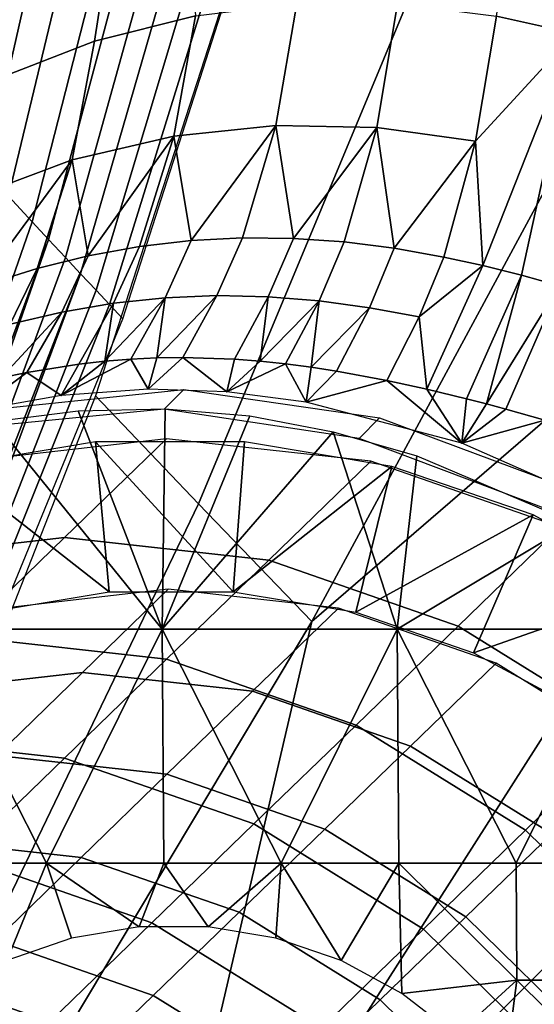
# Model space of a CAD drawing. Units: metres. Extents: x -8.1 to 36.4, y -0.6 to 44.3.
# Drawn here: x -3.1 to -2.6, y 5 to 6 of the extents above; entities that cross this region are included whole.
import ezdxf

# ---------------------------------------------------------------- set-up
doc = ezdxf.new("R2010")
doc.units = ezdxf.units.M
doc.header["$MEASUREMENT"] = 0
doc.layers.add('72_NURUS_INSERT', color=7, linetype='Continuous')

# ---------------------------------------------------------------- blocks, each defined once
blk = doc.blocks.new('72NURUS_BOB_D3_BOB_LEG')
for points in [[(-0.1723607, -0.1593654, 0.544958), (-0.1715212, -0.1592587, 0.5448769), (-0.1706879, -0.1614274, 0.5449857)], [(-0.1715212, -0.1592587, 0.5448769), (-0.1706571, -0.1592393, 0.544801), (-0.1706879, -0.1614274, 0.5449857)], [(-0.1706571, -0.1592393, 0.544801), (-0.1698167, -0.1593102, 0.5447347), (-0.1706879, -0.1614274, 0.5449857)], [(-0.1706879, -0.1614274, 0.5449857), (-0.1730221, -0.1614274, 0.5451864), (-0.1723607, -0.1593654, 0.544958)], [(-0.1698167, -0.1593102, 0.5447347), (-0.1689878, -0.159467, 0.5446765), (-0.1706879, -0.1614274, 0.5449857)], [(-0.1683537, -0.1614274, 0.544785), (-0.1706879, -0.1614274, 0.5449857), (-0.1689878, -0.159467, 0.5446765)], [(-0.1689878, -0.159467, 0.5446765), (-0.168158, -0.159705, 0.5446249), (-0.1683537, -0.1614274, 0.544785)], [(-0.1716589, -0.1605175, 0.5330088), (-0.1706444, -0.1595357, 0.5448106), (-0.1726022, -0.1597604, 0.5449976), (-0.1736167, -0.1607422, 0.5331957)], [(-0.1713494, -0.1595663, 0.5448737), (-0.1728084, -0.1598101, 0.5450195), (-0.1712154, -0.161056, 0.5449861)], [(-0.1696292, -0.1607418, 0.532853), (-0.1686146, -0.15976, 0.5446548), (-0.1706444, -0.1595357, 0.5448106), (-0.1716589, -0.1605175, 0.5330088)], [(-0.1698684, -0.1595663, 0.5447464), (-0.1713494, -0.1595663, 0.5448737), (-0.1699813, -0.161056, 0.5448801)], [(-0.1712154, -0.161056, 0.5449861), (-0.1699813, -0.161056, 0.5448801), (-0.1713494, -0.1595663, 0.5448737)], [(-0.1684059, -0.1598101, 0.544641), (-0.1698684, -0.1595663, 0.5447464), (-0.1699813, -0.161056, 0.5448801)], [(-0.1677461, -0.1613964, 0.5327455), (-0.1667315, -0.1604146, 0.5445474), (-0.1686146, -0.15976, 0.5446548), (-0.1696292, -0.1607418, 0.532853)], [(-0.168158, -0.159705, 0.5446249), (-0.1665897, -0.1603718, 0.5445456), (-0.1683537, -0.1614274, 0.544785)], [(-0.1724313, -0.1612592, 0.5451076), (-0.1712154, -0.161056, 0.5449861), (-0.1728084, -0.1598101, 0.5450195)], [(-0.1699813, -0.161056, 0.5448801), (-0.1687625, -0.1612592, 0.5447922), (-0.1684059, -0.1598101, 0.544641)], [(-0.1670018, -0.1602911, 0.5445603), (-0.1684059, -0.1598101, 0.544641), (-0.1687625, -0.1612592, 0.5447922)], [(-0.1687625, -0.1612592, 0.5447922), (-0.1675924, -0.1616601, 0.544725), (-0.1670018, -0.1602911, 0.5445603)], [(-0.1660195, -0.1614274, 0.5445844), (-0.1683537, -0.1614274, 0.544785), (-0.1665897, -0.1603718, 0.5445456)], [(-0.1656943, -0.1609961, 0.5445065), (-0.1670018, -0.1602911, 0.5445603), (-0.1675924, -0.1616601, 0.544725)], [(-0.1660622, -0.1624402, 0.5326876), (-0.1650477, -0.1614583, 0.5444894), (-0.1667315, -0.1604146, 0.5445474), (-0.1677461, -0.1613964, 0.5327455)], [(-0.1726735, -0.1614993, 0.521207), (-0.1716589, -0.1605175, 0.5330088), (-0.1736167, -0.1607422, 0.5331957), (-0.1746312, -0.161724, 0.5213939)], [(-0.1706437, -0.1617236, 0.5210511), (-0.1696292, -0.1607418, 0.532853), (-0.1716589, -0.1605175, 0.5330088), (-0.1726735, -0.1614993, 0.521207)], [(-0.1687606, -0.1623782, 0.5209437), (-0.1677461, -0.1613964, 0.5327455), (-0.1696292, -0.1607418, 0.532853), (-0.1706437, -0.1617236, 0.5210511)], [(-0.1714801, -0.1618553, 0.53502), (-0.1706279, -0.1610306, 0.5449335), (-0.1722594, -0.1612178, 0.5450893), (-0.1731116, -0.1620425, 0.5351758)], [(-0.1697886, -0.1620422, 0.5348901), (-0.1689364, -0.1612175, 0.5448036), (-0.1706279, -0.1610306, 0.5449335), (-0.1714801, -0.1618553, 0.53502)], [(-0.1675924, -0.1616601, 0.544725), (-0.1665028, -0.1622476, 0.5446802), (-0.1656943, -0.1609961, 0.5445065)], [(-0.1682194, -0.1625877, 0.5348006), (-0.1673672, -0.161763, 0.5447142), (-0.1689364, -0.1612175, 0.5448036), (-0.1697886, -0.1620422, 0.5348901)], [(-0.1718385, -0.1637494, 0.5452778), (-0.1730056, -0.1637494, 0.5453781), (-0.1730221, -0.1614274, 0.5451864)], [(-0.1730221, -0.1614274, 0.5451864), (-0.1706879, -0.1614274, 0.5449857), (-0.1718385, -0.1637494, 0.5452778)], [(-0.1706879, -0.1614274, 0.5449857), (-0.1706714, -0.1637494, 0.5451775), (-0.1718385, -0.1637494, 0.5452778)], [(-0.1695043, -0.1637494, 0.5450771), (-0.1706714, -0.1637494, 0.5451775), (-0.1706879, -0.1614274, 0.5449857)], [(-0.1706879, -0.1614274, 0.5449857), (-0.1683537, -0.1614274, 0.544785), (-0.1695043, -0.1637494, 0.5450771)], [(-0.1683537, -0.1614274, 0.544785), (-0.1683372, -0.1637494, 0.5449768), (-0.1695043, -0.1637494, 0.5450771)], [(-0.1670768, -0.163422, 0.5208858), (-0.1660622, -0.1624402, 0.5326876), (-0.1677461, -0.1613964, 0.5327455), (-0.1687606, -0.1623782, 0.5209437)], [(-0.1671701, -0.1637494, 0.5448765), (-0.1683372, -0.1637494, 0.5449768), (-0.1683537, -0.1614274, 0.544785)], [(-0.1683537, -0.1614274, 0.544785), (-0.1660195, -0.1614274, 0.5445844), (-0.1671701, -0.1637494, 0.5448765)], [(-0.1660195, -0.1614274, 0.5445844), (-0.166003, -0.1637494, 0.5447761), (-0.1671701, -0.1637494, 0.5448765)], [(-0.1716583, -0.1627054, 0.5092493), (-0.1706437, -0.1617236, 0.5210511), (-0.1726735, -0.1614993, 0.521207), (-0.173688, -0.1624811, 0.5094051)], [(-0.1697752, -0.16336, 0.5091419), (-0.1687606, -0.1623782, 0.5209437), (-0.1706437, -0.1617236, 0.5210511), (-0.1716583, -0.1627054, 0.5092493)], [(-0.1668162, -0.1634575, 0.5347524), (-0.165964, -0.1626328, 0.5446659), (-0.1673672, -0.161763, 0.5447142), (-0.1682194, -0.1625877, 0.5348006)], [(-0.1723323, -0.16268, 0.5251064), (-0.1714801, -0.1618553, 0.53502), (-0.1731116, -0.1620425, 0.5351758), (-0.1739638, -0.1628672, 0.5252623)], [(-0.1706409, -0.1628669, 0.5249766), (-0.1697886, -0.1620422, 0.5348901), (-0.1714801, -0.1618553, 0.53502), (-0.1723323, -0.16268, 0.5251064)], [(-0.1690716, -0.1634124, 0.5248871), (-0.1682194, -0.1625877, 0.5348006), (-0.1697886, -0.1620422, 0.5348901), (-0.1706409, -0.1628669, 0.5249766)], [(-0.1680913, -0.1644037, 0.509084), (-0.1670768, -0.163422, 0.5208858), (-0.1687606, -0.1623782, 0.5209437), (-0.1697752, -0.16336, 0.5091419)], [(-0.1726728, -0.1636872, 0.4974475), (-0.1716583, -0.1627054, 0.5092493), (-0.173688, -0.1624811, 0.5094051), (-0.1747026, -0.1634629, 0.4976033)], [(-0.1656372, -0.1648347, 0.5208796), (-0.1646227, -0.1638529, 0.5326814), (-0.1660622, -0.1624402, 0.5326876), (-0.1670768, -0.163422, 0.5208858)], [(-0.1676684, -0.1642822, 0.5248388), (-0.1668162, -0.1634575, 0.5347524), (-0.1682194, -0.1625877, 0.5348006), (-0.1690716, -0.1634124, 0.5248871)], [(-0.1714931, -0.1636916, 0.5150631), (-0.1706409, -0.1628669, 0.5249766), (-0.1723323, -0.16268, 0.5251064), (-0.1731845, -0.1635047, 0.5151929)], [(-0.1707897, -0.1643418, 0.4973401), (-0.1697752, -0.16336, 0.5091419), (-0.1716583, -0.1627054, 0.5092493), (-0.1726728, -0.1636872, 0.4974475)], [(-0.1699238, -0.1642372, 0.5149736), (-0.1690716, -0.1634124, 0.5248871), (-0.1706409, -0.1628669, 0.5249766), (-0.1714931, -0.1636916, 0.5150631)], [(-0.1691059, -0.1653856, 0.4972822), (-0.1680913, -0.1644037, 0.509084), (-0.1697752, -0.16336, 0.5091419), (-0.1707897, -0.1643418, 0.4973401)], [(-0.1685207, -0.1651069, 0.5149253), (-0.1676684, -0.1642822, 0.5248388), (-0.1690716, -0.1634124, 0.5248871), (-0.1699238, -0.1642372, 0.5149736)], [(-0.1723453, -0.1645163, 0.5051495), (-0.1714931, -0.1636916, 0.5150631), (-0.1731845, -0.1635047, 0.5151929), (-0.1740368, -0.1643294, 0.5052794)], [(-0.1666518, -0.1658165, 0.5090778), (-0.1656372, -0.1648347, 0.5208796), (-0.1670768, -0.163422, 0.5208858), (-0.1680913, -0.1644037, 0.509084)], [(-0.1664688, -0.1654595, 0.5248336), (-0.1656166, -0.1646348, 0.5347472), (-0.1668162, -0.1634575, 0.5347524), (-0.1676684, -0.1642822, 0.5248388)], [(-0.1718043, -0.1653236, 0.4855383), (-0.1707897, -0.1643418, 0.4973401), (-0.1726728, -0.1636872, 0.4974475), (-0.1736874, -0.164669, 0.4856457)], [(-0.1707761, -0.1650619, 0.5050601), (-0.1699238, -0.1642372, 0.5149736), (-0.1714931, -0.1636916, 0.5150631), (-0.1723453, -0.1645163, 0.5051495)], [(-0.1730056, -0.1637494, 0.5453781), (-0.1718385, -0.1637494, 0.5452778), (-0.1722321, -0.1647163, 0.5453921)], [(-0.1715877, -0.1644945, 0.5453182), (-0.1722321, -0.1647163, 0.5453921), (-0.1718385, -0.1637494, 0.5452778)], [(-0.170915, -0.164382, 0.545251), (-0.1715877, -0.1644945, 0.5453182), (-0.1718385, -0.1637494, 0.5452778)], [(-0.1718385, -0.1637494, 0.5452778), (-0.1706714, -0.1637494, 0.5451775), (-0.170915, -0.164382, 0.545251)], [(-0.1702321, -0.164382, 0.5451923), (-0.170915, -0.164382, 0.545251), (-0.1706714, -0.1637494, 0.5451775)], [(-0.1706714, -0.1637494, 0.5451775), (-0.1695043, -0.1637494, 0.5450771), (-0.1702321, -0.164382, 0.5451923)], [(-0.1695577, -0.1644945, 0.5451437), (-0.1702321, -0.164382, 0.5451923), (-0.1695043, -0.1637494, 0.5450771)], [(-0.1689102, -0.1647163, 0.5451065), (-0.1695577, -0.1644945, 0.5451437), (-0.1695043, -0.1637494, 0.5450771)], [(-0.1695043, -0.1637494, 0.5450771), (-0.1683372, -0.1637494, 0.5449768), (-0.1689102, -0.1647163, 0.5451065)], [(-0.1683074, -0.1650414, 0.5450817), (-0.1689102, -0.1647163, 0.5451065), (-0.1683372, -0.1637494, 0.5449768)], [(-0.1671701, -0.1637494, 0.5448765), (-0.1671618, -0.1649103, 0.5449723), (-0.1683372, -0.1637494, 0.5449768)], [(-0.1671618, -0.1649103, 0.5449723), (-0.1683074, -0.1650414, 0.5450817), (-0.1683372, -0.1637494, 0.5449768)], [(-0.166003, -0.1637494, 0.5447761), (-0.1659947, -0.1649103, 0.544872), (-0.1671618, -0.1649103, 0.5449723), (-0.1671701, -0.1637494, 0.5448765)], [(-0.1693729, -0.1659316, 0.5050118), (-0.1685207, -0.1651069, 0.5149253), (-0.1699238, -0.1642372, 0.5149736), (-0.1707761, -0.1650619, 0.5050601)], [(-0.167321, -0.1662842, 0.5149201), (-0.1664688, -0.1654595, 0.5248336), (-0.1676684, -0.1642822, 0.5248388), (-0.1685207, -0.1651069, 0.5149253)], [(-0.1701204, -0.1663674, 0.4854803), (-0.1691059, -0.1653856, 0.4972822), (-0.1707897, -0.1643418, 0.4973401), (-0.1718043, -0.1653236, 0.4855383)], [(-0.1676663, -0.1667983, 0.4972759), (-0.1666518, -0.1658165, 0.5090778), (-0.1680913, -0.1644037, 0.509084), (-0.1691059, -0.1653856, 0.4972822)], [(-0.1716283, -0.1658866, 0.4951465), (-0.1707761, -0.1650619, 0.5050601), (-0.1723453, -0.1645163, 0.5051495), (-0.1731975, -0.165341, 0.495236)], [(-0.1728188, -0.1663055, 0.4737364), (-0.1718043, -0.1653236, 0.4855383), (-0.1736874, -0.164669, 0.4856457), (-0.1747019, -0.1656508, 0.4738439)], [(-0.1677655, -0.1654609, 0.5450701), (-0.1683074, -0.1650414, 0.5450817), (-0.1671618, -0.1649103, 0.5449723)], [(-0.1672994, -0.1659635, 0.5450718), (-0.1677655, -0.1654609, 0.5450701), (-0.1671618, -0.1649103, 0.5449723)], [(-0.1659865, -0.1660713, 0.5449679), (-0.1672994, -0.1659635, 0.5450718), (-0.1671618, -0.1649103, 0.5449723)], [(-0.1671618, -0.1649103, 0.5449723), (-0.1659947, -0.1649103, 0.544872), (-0.1659865, -0.1660713, 0.5449679)], [(-0.1702251, -0.1667563, 0.4950983), (-0.1693729, -0.1659316, 0.5050118), (-0.1707761, -0.1650619, 0.5050601), (-0.1716283, -0.1658866, 0.4951465)], [(-0.1681732, -0.1671089, 0.5050066), (-0.167321, -0.1662842, 0.5149201), (-0.1685207, -0.1651069, 0.5149253), (-0.1693729, -0.1659316, 0.5050118)]]:
    blk.add_3dface(points)
blk = doc.blocks.new('72NURUS_BOB_D3_BOB_SEAT')
for points in [[(-0.1721759, -0.1458156, 0.6148382), (-0.1737036, -0.1554036, 0.6027288), (-0.1733747, -0.1558069, 0.6029052), (-0.1717141, -0.1463178, 0.6150636)], [(-0.1717141, -0.1463178, 0.6150636), (-0.1733747, -0.1558069, 0.6029052), (-0.173011, -0.1562341, 0.6030711), (-0.1711957, -0.146868, 0.6152754)], [(-0.1711957, -0.146868, 0.6152754), (-0.173011, -0.1562341, 0.6030711), (-0.1727339, -0.1565499, 0.6031811), (-0.1707957, -0.147286, 0.6154156)], [(-0.1707957, -0.147286, 0.6154156), (-0.1727339, -0.1565499, 0.6031811), (-0.1724386, -0.1568799, 0.6032854), (-0.1703651, -0.1477318, 0.6155484)], [(-0.1703651, -0.1477318, 0.6155484), (-0.1724386, -0.1568799, 0.6032854), (-0.1722139, -0.1571271, 0.603357), (-0.1700348, -0.1480715, 0.6156393)], [(-0.1700348, -0.1480715, 0.6156393), (-0.1722139, -0.1571271, 0.603357), (-0.1719793, -0.1573826, 0.6034255), (-0.1696875, -0.1484271, 0.6157262)], [(-0.1696875, -0.1484271, 0.6157262), (-0.1719793, -0.1573826, 0.6034255), (-0.1718169, -0.157558, 0.6034694), (-0.1694457, -0.1486739, 0.6157818)], [(-0.1694457, -0.1486739, 0.6157818), (-0.1718169, -0.157558, 0.6034694), (-0.17165, -0.1577373, 0.603512), (-0.1691961, -0.1489283, 0.6158355)], [(-0.1691961, -0.1489283, 0.6158355), (-0.17165, -0.1577373, 0.603512), (-0.1714992, -0.1578985, 0.6035481), (-0.1689698, -0.1491586, 0.6158811)], [(-0.1689698, -0.1491586, 0.6158811), (-0.1714992, -0.1578985, 0.6035481), (-0.1713448, -0.1580629, 0.6035832), (-0.1687371, -0.1493951, 0.6159252)], [(-0.1687371, -0.1493951, 0.6159252), (-0.1713448, -0.1580629, 0.6035832), (-0.1712125, -0.1582033, 0.6036116), (-0.168537, -0.1495983, 0.6159609)], [(-0.168537, -0.1495983, 0.6159609), (-0.1712125, -0.1582033, 0.6036116), (-0.1710776, -0.158346, 0.6036393), (-0.1683323, -0.1498059, 0.6159956)], [(-0.1703277, -0.1601836, 0.6024031), (-0.1666425, -0.1513439, 0.6163672), (-0.1682933, -0.1496727, 0.6161461), (-0.1713496, -0.1591091, 0.6022286)], [(-0.1665892, -0.155513, 0.5709162), (-0.1673639, -0.1553413, 0.5709165), (-0.166649, -0.1509614, 0.5821166)], [(-0.1728527, -0.1523007, 0.5833345), (-0.170692, -0.1512798, 0.5826471), (-0.1724882, -0.1560269, 0.5715821)], [(-0.170692, -0.1512798, 0.5826471), (-0.1713594, -0.1555891, 0.5713491), (-0.1724882, -0.1560269, 0.5715821)], [(-0.1703571, -0.1553393, 0.5711824), (-0.1713594, -0.1555891, 0.5713491), (-0.170692, -0.1512798, 0.5826471)], [(-0.1692017, -0.1613487, 0.602532), (-0.1647972, -0.1532066, 0.6165266), (-0.1666425, -0.1513439, 0.6163672), (-0.1703277, -0.1601836, 0.6024031)], [(-0.1624692, -0.1555503, 0.6166352), (-0.1647972, -0.1532066, 0.6165266), (-0.1692017, -0.1613487, 0.602532)], [(-0.1693486, -0.1552159, 0.5710519), (-0.1695579, -0.1564262, 0.5663908), (-0.1705718, -0.1565331, 0.5665099), (-0.1703571, -0.1553393, 0.5711824)], [(-0.1683486, -0.1552204, 0.5709617), (-0.1685551, -0.1564481, 0.5663085), (-0.1695579, -0.1564262, 0.5663908), (-0.1693486, -0.1552159, 0.5710519)], [(-0.1673639, -0.1553413, 0.5709165), (-0.1675726, -0.1565823, 0.5662796), (-0.1685551, -0.1564481, 0.5663085), (-0.1683486, -0.1552204, 0.5709617)], [(-0.1703571, -0.1553393, 0.5711824), (-0.1705718, -0.1565331, 0.5665099), (-0.1715815, -0.1567688, 0.5666583), (-0.1713594, -0.1555891, 0.5713491)], [(-0.1675726, -0.1565823, 0.5662796), (-0.1673639, -0.1553413, 0.5709165), (-0.1665892, -0.155513, 0.5709162)], [(-0.1713594, -0.1555891, 0.5713491), (-0.1715815, -0.1567688, 0.5666583), (-0.1727214, -0.1571934, 0.5668621), (-0.1724882, -0.1560269, 0.5715821)], [(-0.1709433, -0.1688171, 0.5875875), (-0.1600461, -0.1579829, 0.6166603), (-0.1624692, -0.1555503, 0.6166352)], [(-0.1624692, -0.1555503, 0.6166352), (-0.1692017, -0.1613487, 0.602532), (-0.1709433, -0.1688171, 0.5875875)], [(-0.1675014, -0.1578168, 0.5599221), (-0.1675726, -0.1565823, 0.5662796), (-0.1665892, -0.155513, 0.5709162)], [(-0.1665892, -0.155513, 0.5709162), (-0.1671177, -0.1579129, 0.5599936), (-0.1675014, -0.1578168, 0.5599221)], [(-0.1667397, -0.158019, 0.5600947), (-0.1671177, -0.1579129, 0.5599936), (-0.1665892, -0.155513, 0.5709162)], [(-0.1705718, -0.1565331, 0.5665099), (-0.1695579, -0.1564262, 0.5663908), (-0.1703998, -0.1575677, 0.5599742)], [(-0.1695579, -0.1564262, 0.5663908), (-0.1698893, -0.1575409, 0.5599236), (-0.1703998, -0.1575677, 0.5599742)], [(-0.1693821, -0.157547, 0.5598821), (-0.1698893, -0.1575409, 0.5599236), (-0.1695579, -0.1564262, 0.5663908)], [(-0.1695579, -0.1564262, 0.5663908), (-0.1685551, -0.1564481, 0.5663085), (-0.1693821, -0.157547, 0.5598821)], [(-0.1685551, -0.1564481, 0.5663085), (-0.1688793, -0.157583, 0.559856), (-0.1693821, -0.157547, 0.5598821)], [(-0.1683816, -0.1576458, 0.5598521), (-0.1688793, -0.157583, 0.559856), (-0.1685551, -0.1564481, 0.5663085)], [(-0.1685551, -0.1564481, 0.5663085), (-0.1675726, -0.1565823, 0.5662796), (-0.1683816, -0.1576458, 0.5598521)], [(-0.1715815, -0.1567688, 0.5666583), (-0.1705718, -0.1565331, 0.5665099), (-0.171423, -0.157721, 0.5600937)], [(-0.1705718, -0.1565331, 0.5665099), (-0.1709118, -0.157628, 0.5600311), (-0.171423, -0.157721, 0.5600937)], [(-0.1703998, -0.1575677, 0.5599742), (-0.1709118, -0.157628, 0.5600311), (-0.1705718, -0.1565331, 0.5665099)], [(-0.1675726, -0.1565823, 0.5662796), (-0.1678902, -0.1577324, 0.5598769), (-0.1683816, -0.1576458, 0.5598521)], [(-0.1675014, -0.1578168, 0.5599221), (-0.1678902, -0.1577324, 0.5598769), (-0.1675726, -0.1565823, 0.5662796)], [(-0.1727214, -0.1571934, 0.5668621), (-0.1715815, -0.1567688, 0.5666583), (-0.1725131, -0.158029, 0.5602469)], [(-0.1715815, -0.1567688, 0.5666583), (-0.1719313, -0.1578458, 0.5601619), (-0.1725131, -0.158029, 0.5602469)], [(-0.171423, -0.157721, 0.5600937), (-0.1719313, -0.1578458, 0.5601619), (-0.1715815, -0.1567688, 0.5666583)], [(-0.1758599, -0.168535, 0.5759955), (-0.1719793, -0.1573826, 0.6034255), (-0.1722139, -0.1571271, 0.603357)], [(-0.1718169, -0.157558, 0.6034694), (-0.1719793, -0.1573826, 0.6034255), (-0.1758599, -0.168535, 0.5759955)], [(-0.1698893, -0.1575409, 0.5599236), (-0.1701443, -0.1581156, 0.555541), (-0.1706572, -0.1581369, 0.5555889), (-0.1703998, -0.1575677, 0.5599742)], [(-0.1693821, -0.157547, 0.5598821), (-0.1696346, -0.1581271, 0.5555029), (-0.1701443, -0.1581156, 0.555541), (-0.1698893, -0.1575409, 0.5599236)], [(-0.1688793, -0.157583, 0.559856), (-0.1691291, -0.1581682, 0.5554847), (-0.1696346, -0.1581271, 0.5555029), (-0.1693821, -0.157547, 0.5598821)], [(-0.1758599, -0.168535, 0.5759955), (-0.1757137, -0.1687235, 0.5760903), (-0.1718169, -0.157558, 0.6034694)], [(-0.1757137, -0.1687235, 0.5760903), (-0.17165, -0.1577373, 0.603512), (-0.1718169, -0.157558, 0.6034694)], [(-0.1709118, -0.157628, 0.5600311), (-0.1711718, -0.1581919, 0.5556424), (-0.1716857, -0.1582798, 0.5557012), (-0.171423, -0.157721, 0.5600937)], [(-0.1703998, -0.1575677, 0.5599742), (-0.1706572, -0.1581369, 0.5555889), (-0.1711718, -0.1581919, 0.5556424), (-0.1709118, -0.157628, 0.5600311)], [(-0.1683816, -0.1576458, 0.5598521), (-0.1686283, -0.1582354, 0.5554969), (-0.1691291, -0.1581682, 0.5554847), (-0.1688793, -0.157583, 0.559856)], [(-0.1678902, -0.1577324, 0.5598769), (-0.1681332, -0.1583252, 0.55555), (-0.1686283, -0.1582354, 0.5554969), (-0.1683816, -0.1576458, 0.5598521)], [(-0.1714992, -0.1578985, 0.6035481), (-0.17165, -0.1577373, 0.603512), (-0.1757137, -0.1687235, 0.5760903)], [(-0.171423, -0.157721, 0.5600937), (-0.1716857, -0.1582798, 0.5557012), (-0.1721969, -0.1583998, 0.5557645), (-0.1719313, -0.1578458, 0.5601619)], [(-0.1681332, -0.1583252, 0.55555), (-0.1678902, -0.1577324, 0.5598769), (-0.1675014, -0.1578168, 0.5599221)], [(-0.1675014, -0.1578168, 0.5599221), (-0.1680571, -0.1590445, 0.5503519), (-0.1681332, -0.1583252, 0.55555)], [(-0.1671177, -0.1579129, 0.5599936), (-0.1676623, -0.1591405, 0.5505335), (-0.1680571, -0.1590445, 0.5503519), (-0.1675014, -0.1578168, 0.5599221)], [(-0.1757137, -0.1687235, 0.5760903), (-0.1755812, -0.1688886, 0.5761765), (-0.1714992, -0.1578985, 0.6035481)], [(-0.1755812, -0.1688886, 0.5761765), (-0.1713448, -0.1580629, 0.6035832), (-0.1714992, -0.1578985, 0.6035481)], [(-0.1719313, -0.1578458, 0.5601619), (-0.1721969, -0.1583998, 0.5557645), (-0.1727822, -0.1585776, 0.5558433), (-0.1725131, -0.158029, 0.5602469)], [(-0.1674661, -0.1591912, 0.5506476), (-0.1676623, -0.1591405, 0.5505335), (-0.1671177, -0.1579129, 0.5599936)], [(-0.1671177, -0.1579129, 0.5599936), (-0.1667397, -0.158019, 0.5600947), (-0.1674661, -0.1591912, 0.5506476)], [(-0.1576198, -0.1604112, 0.6166022), (-0.1600461, -0.1579829, 0.6166603), (-0.1709433, -0.1688171, 0.5875875)], [(-0.1667397, -0.158019, 0.5600947), (-0.1672708, -0.1592435, 0.5507786), (-0.1674661, -0.1591912, 0.5506476)], [(-0.166368, -0.1581336, 0.560228), (-0.1668832, -0.1593514, 0.5510928), (-0.1672708, -0.1592435, 0.5507786), (-0.1667397, -0.158019, 0.5600947)], [(-0.1712125, -0.1582033, 0.6036116), (-0.1713448, -0.1580629, 0.6035832), (-0.1755812, -0.1688886, 0.5761765), (-0.1755246, -0.1689576, 0.5762136)], [(-0.1706572, -0.1581369, 0.5555889), (-0.1709975, -0.1587458, 0.550186), (-0.1712561, -0.1587664, 0.5502104)], [(-0.1711718, -0.1581919, 0.5556424), (-0.1706572, -0.1581369, 0.5555889), (-0.1712561, -0.1587664, 0.5502104)], [(-0.1707394, -0.1587336, 0.5501627), (-0.1709975, -0.1587458, 0.550186), (-0.1706572, -0.1581369, 0.5555889)], [(-0.1701443, -0.1581156, 0.555541), (-0.1704819, -0.15873, 0.5501408), (-0.1707394, -0.1587336, 0.5501627)], [(-0.1706572, -0.1581369, 0.5555889), (-0.1701443, -0.1581156, 0.555541), (-0.1707394, -0.1587336, 0.5501627)], [(-0.1696346, -0.1581271, 0.5555029), (-0.1699694, -0.1587472, 0.5501069), (-0.1704819, -0.15873, 0.5501408), (-0.1701443, -0.1581156, 0.555541)], [(-0.1697145, -0.1587669, 0.5500988), (-0.1699694, -0.1587472, 0.5501069), (-0.1696346, -0.1581271, 0.5555029)], [(-0.1696346, -0.1581271, 0.5555029), (-0.1691291, -0.1581682, 0.5554847), (-0.1697145, -0.1587669, 0.5500988)], [(-0.1755246, -0.1689576, 0.5762136), (-0.1754674, -0.1690266, 0.5762511), (-0.1710776, -0.158346, 0.6036393), (-0.1712125, -0.1582033, 0.6036116)], [(-0.1711718, -0.1581919, 0.5556424), (-0.1715149, -0.1587953, 0.5502361), (-0.1720317, -0.158878, 0.5502907), (-0.1716857, -0.1582798, 0.5557012)], [(-0.1712561, -0.1587664, 0.5502104), (-0.1715149, -0.1587953, 0.5502361), (-0.1711718, -0.1581919, 0.5556424)], [(-0.1691291, -0.1581682, 0.5554847), (-0.1694606, -0.1587934, 0.5500992), (-0.1697145, -0.1587669, 0.5500988)], [(-0.1692077, -0.1588263, 0.5501102), (-0.1694606, -0.1587934, 0.5500992), (-0.1691291, -0.1581682, 0.5554847)], [(-0.1691291, -0.1581682, 0.5554847), (-0.1686283, -0.1582354, 0.5554969), (-0.1692077, -0.1588263, 0.5501102)], [(-0.1716857, -0.1582798, 0.5557012), (-0.1720317, -0.158878, 0.5502907), (-0.1722893, -0.1589315, 0.5503196)], [(-0.1721969, -0.1583998, 0.5557645), (-0.1716857, -0.1582798, 0.5557012), (-0.1722893, -0.1589315, 0.5503196)], [(-0.1686283, -0.1582354, 0.5554969), (-0.1689557, -0.1588649, 0.5501336), (-0.1692077, -0.1588263, 0.5501102)], [(-0.1681332, -0.1583252, 0.55555), (-0.1684552, -0.1589575, 0.5502257), (-0.1689557, -0.1588649, 0.5501336), (-0.1686283, -0.1582354, 0.5554969)], [(-0.1680571, -0.1590445, 0.5503519), (-0.1684552, -0.1589575, 0.5502257), (-0.1681332, -0.1583252, 0.55555)], [(-0.1720317, -0.158878, 0.5502907), (-0.1715149, -0.1587953, 0.5502361), (-0.171692, -0.159106, 0.5471826)], [(-0.1708281, -0.1590445, 0.5471558), (-0.171692, -0.159106, 0.5471826), (-0.1709975, -0.1587458, 0.550186)], [(-0.1712561, -0.1587664, 0.5502104), (-0.1709975, -0.1587458, 0.550186), (-0.171692, -0.159106, 0.5471826)], [(-0.1715149, -0.1587953, 0.5502361), (-0.1712561, -0.1587664, 0.5502104), (-0.171692, -0.159106, 0.5471826)], [(-0.1709975, -0.1587458, 0.550186), (-0.1707394, -0.1587336, 0.5501627), (-0.1708281, -0.1590445, 0.5471558)], [(-0.1700437, -0.159071, 0.5471334), (-0.1708281, -0.1590445, 0.5471558), (-0.1704819, -0.15873, 0.5501408)], [(-0.1707394, -0.1587336, 0.5501627), (-0.1704819, -0.15873, 0.5501408), (-0.1708281, -0.1590445, 0.5471558)], [(-0.1704819, -0.15873, 0.5501408), (-0.1699694, -0.1587472, 0.5501069), (-0.1700437, -0.159071, 0.5471334)], [(-0.1699694, -0.1587472, 0.5501069), (-0.1697145, -0.1587669, 0.5500988), (-0.1700437, -0.159071, 0.5471334)], [(-0.1697145, -0.1587669, 0.5500988), (-0.1694606, -0.1587934, 0.5500992), (-0.1700437, -0.159071, 0.5471334)], [(-0.1692574, -0.1591729, 0.5471133), (-0.1700437, -0.159071, 0.5471334), (-0.1694606, -0.1587934, 0.5500992)], [(-0.1694606, -0.1587934, 0.5500992), (-0.1692077, -0.1588263, 0.5501102), (-0.1692574, -0.1591729, 0.5471133)], [(-0.171692, -0.159106, 0.5471826), (-0.1725489, -0.1592583, 0.5472111), (-0.1720317, -0.158878, 0.5502907)], [(-0.1722893, -0.1589315, 0.5503196), (-0.1720317, -0.158878, 0.5502907), (-0.1725489, -0.1592583, 0.5472111)], [(-0.1692077, -0.1588263, 0.5501102), (-0.1689557, -0.1588649, 0.5501336), (-0.1692574, -0.1591729, 0.5471133)], [(-0.1689557, -0.1588649, 0.5501336), (-0.1684552, -0.1589575, 0.5502257), (-0.1692574, -0.1591729, 0.5471133)], [(-0.1677095, -0.1595813, 0.5470798), (-0.1692574, -0.1591729, 0.5471133), (-0.1684552, -0.1589575, 0.5502257)], [(-0.1684552, -0.1589575, 0.5502257), (-0.1680571, -0.1590445, 0.5503519), (-0.1677095, -0.1595813, 0.5470798)], [(-0.1733113, -0.1663716, 0.5872577), (-0.1703277, -0.1601836, 0.6024031), (-0.1713496, -0.1591091, 0.6022286), (-0.1739345, -0.1656815, 0.5870715)], [(-0.1706676, -0.1592415, 0.5448021), (-0.1727661, -0.1594489, 0.5449998), (-0.1725829, -0.1592666, 0.5472111), (-0.1704734, -0.1590463, 0.5471459)], [(-0.1687304, -0.159534, 0.5446599), (-0.1706676, -0.1592415, 0.5448021), (-0.1704734, -0.1590463, 0.5471459), (-0.1685266, -0.1593297, 0.5470978)], [(-0.1680571, -0.1590445, 0.5503519), (-0.1676623, -0.1591405, 0.5505335), (-0.1677095, -0.1595813, 0.5470798)], [(-0.1676623, -0.1591405, 0.5505335), (-0.1674661, -0.1591912, 0.5506476), (-0.1677095, -0.1595813, 0.5470798)], [(-0.1674661, -0.1591912, 0.5506476), (-0.1672708, -0.1592435, 0.5507786), (-0.1677095, -0.1595813, 0.5470798)], [(-0.1723607, -0.1593654, 0.544958), (-0.1715212, -0.1592587, 0.5448769), (-0.1706879, -0.1614274, 0.5449857)], [(-0.1715212, -0.1592587, 0.5448769), (-0.1706571, -0.1592393, 0.544801), (-0.1706879, -0.1614274, 0.5449857)], [(-0.1706571, -0.1592393, 0.544801), (-0.1698167, -0.1593102, 0.5447347), (-0.1706879, -0.1614274, 0.5449857)], [(-0.1672708, -0.1592435, 0.5507786), (-0.1668832, -0.1593514, 0.5510928), (-0.1677095, -0.1595813, 0.5470798)], [(-0.1706879, -0.1614274, 0.5449857), (-0.1730221, -0.1614274, 0.5451864), (-0.1723607, -0.1593654, 0.544958)], [(-0.1698167, -0.1593102, 0.5447347), (-0.1689878, -0.159467, 0.5446765), (-0.1706879, -0.1614274, 0.5449857)], [(-0.1668401, -0.1602456, 0.5445566), (-0.1687304, -0.159534, 0.5446599), (-0.1685266, -0.1593297, 0.5470978), (-0.1666277, -0.1600358, 0.5470616)], [(-0.1662449, -0.1602261, 0.547055), (-0.1677095, -0.1595813, 0.5470798), (-0.1668832, -0.1593514, 0.5510928)], [(-0.1683537, -0.1614274, 0.544785), (-0.1706879, -0.1614274, 0.5449857), (-0.1689878, -0.159467, 0.5446765)], [(-0.1689878, -0.159467, 0.5446765), (-0.168158, -0.159705, 0.5446249), (-0.1683537, -0.1614274, 0.544785)], [(-0.1713494, -0.1595663, 0.5448737), (-0.1728084, -0.1598101, 0.5450195), (-0.1712154, -0.161056, 0.5449861)], [(-0.1698684, -0.1595663, 0.5447464), (-0.1713494, -0.1595663, 0.5448737), (-0.1699813, -0.161056, 0.5448801)], [(-0.1712154, -0.161056, 0.5449861), (-0.1699813, -0.161056, 0.5448801), (-0.1713494, -0.1595663, 0.5448737)], [(-0.1684059, -0.1598101, 0.544641), (-0.1698684, -0.1595663, 0.5447464), (-0.1699813, -0.161056, 0.5448801)], [(-0.168158, -0.159705, 0.5446249), (-0.1665897, -0.1603718, 0.5445456), (-0.1683537, -0.1614274, 0.544785)], [(-0.1724313, -0.1612592, 0.5451076), (-0.1712154, -0.161056, 0.5449861), (-0.1728084, -0.1598101, 0.5450195)], [(-0.1699813, -0.161056, 0.5448801), (-0.1687625, -0.1612592, 0.5447922), (-0.1684059, -0.1598101, 0.544641)], [(-0.1670018, -0.1602911, 0.5445603), (-0.1684059, -0.1598101, 0.544641), (-0.1687625, -0.1612592, 0.5447922)], [(-0.172638, -0.1670895, 0.5874161), (-0.1692017, -0.1613487, 0.602532), (-0.1703277, -0.1601836, 0.6024031), (-0.1733113, -0.1663716, 0.5872577)], [(-0.1687625, -0.1612592, 0.5447922), (-0.1675924, -0.1616601, 0.544725), (-0.1670018, -0.1602911, 0.5445603)], [(-0.1660195, -0.1614274, 0.5445844), (-0.1683537, -0.1614274, 0.544785), (-0.1665897, -0.1603718, 0.5445456)], [(-0.1656943, -0.1609961, 0.5445065), (-0.1670018, -0.1602911, 0.5445603), (-0.1675924, -0.1616601, 0.544725)], [(-0.1634128, -0.1671328, 0.6024826), (-0.1576198, -0.1604112, 0.6166022), (-0.1709433, -0.1688171, 0.5875875)], [(-0.1675924, -0.1616601, 0.544725), (-0.1665028, -0.1622476, 0.5446802), (-0.1656943, -0.1609961, 0.5445065)], [(-0.1692017, -0.1613487, 0.602532), (-0.172638, -0.1670895, 0.5874161), (-0.1709433, -0.1688171, 0.5875875)], [(-0.1718385, -0.1637494, 0.5452778), (-0.1730056, -0.1637494, 0.5453781), (-0.1730221, -0.1614274, 0.5451864)], [(-0.1730221, -0.1614274, 0.5451864), (-0.1706879, -0.1614274, 0.5449857), (-0.1718385, -0.1637494, 0.5452778)], [(-0.1706879, -0.1614274, 0.5449857), (-0.1706714, -0.1637494, 0.5451775), (-0.1718385, -0.1637494, 0.5452778)], [(-0.1695043, -0.1637494, 0.5450771), (-0.1706714, -0.1637494, 0.5451775), (-0.1706879, -0.1614274, 0.5449857)], [(-0.1706879, -0.1614274, 0.5449857), (-0.1683537, -0.1614274, 0.544785), (-0.1695043, -0.1637494, 0.5450771)], [(-0.1683537, -0.1614274, 0.544785), (-0.1683372, -0.1637494, 0.5449768), (-0.1695043, -0.1637494, 0.5450771)], [(-0.1671701, -0.1637494, 0.5448765), (-0.1683372, -0.1637494, 0.5449768), (-0.1683537, -0.1614274, 0.544785)], [(-0.1683537, -0.1614274, 0.544785), (-0.1660195, -0.1614274, 0.5445844), (-0.1671701, -0.1637494, 0.5448765)], [(-0.1660195, -0.1614274, 0.5445844), (-0.166003, -0.1637494, 0.5447761), (-0.1671701, -0.1637494, 0.5448765)], [(-0.1730056, -0.1637494, 0.5453781), (-0.1718385, -0.1637494, 0.5452778), (-0.1722321, -0.1647163, 0.5453921)], [(-0.1715877, -0.1644945, 0.5453182), (-0.1722321, -0.1647163, 0.5453921), (-0.1718385, -0.1637494, 0.5452778)], [(-0.170915, -0.164382, 0.545251), (-0.1715877, -0.1644945, 0.5453182), (-0.1718385, -0.1637494, 0.5452778)], [(-0.1718385, -0.1637494, 0.5452778), (-0.1706714, -0.1637494, 0.5451775), (-0.170915, -0.164382, 0.545251)], [(-0.1702321, -0.164382, 0.5451923), (-0.170915, -0.164382, 0.545251), (-0.1706714, -0.1637494, 0.5451775)], [(-0.1706714, -0.1637494, 0.5451775), (-0.1695043, -0.1637494, 0.5450771), (-0.1702321, -0.164382, 0.5451923)], [(-0.1695577, -0.1644945, 0.5451437), (-0.1702321, -0.164382, 0.5451923), (-0.1695043, -0.1637494, 0.5450771)], [(-0.1689102, -0.1647163, 0.5451065), (-0.1695577, -0.1644945, 0.5451437), (-0.1695043, -0.1637494, 0.5450771)], [(-0.1695043, -0.1637494, 0.5450771), (-0.1683372, -0.1637494, 0.5449768), (-0.1689102, -0.1647163, 0.5451065)], [(-0.1683074, -0.1650414, 0.5450817), (-0.1689102, -0.1647163, 0.5451065), (-0.1683372, -0.1637494, 0.5449768)], [(-0.1671701, -0.1637494, 0.5448765), (-0.1671618, -0.1649103, 0.5449723), (-0.1683372, -0.1637494, 0.5449768)], [(-0.1671618, -0.1649103, 0.5449723), (-0.1683074, -0.1650414, 0.5450817), (-0.1683372, -0.1637494, 0.5449768)], [(-0.166003, -0.1637494, 0.5447761), (-0.1659947, -0.1649103, 0.544872), (-0.1671618, -0.1649103, 0.5449723), (-0.1671701, -0.1637494, 0.5448765)], [(-0.1677655, -0.1654609, 0.5450701), (-0.1683074, -0.1650414, 0.5450817), (-0.1671618, -0.1649103, 0.5449723)], [(-0.1672994, -0.1659635, 0.5450718), (-0.1677655, -0.1654609, 0.5450701), (-0.1671618, -0.1649103, 0.5449723)], [(-0.1659865, -0.1660713, 0.5449679), (-0.1672994, -0.1659635, 0.5450718), (-0.1671618, -0.1649103, 0.5449723)], [(-0.1671618, -0.1649103, 0.5449723), (-0.1659947, -0.1649103, 0.544872), (-0.1659865, -0.1660713, 0.5449679)]]:
    blk.add_3dface(points)
blk = doc.blocks.new('BOBO')
at = {"layer": '72_NURUS_INSERT', "color": 0, "xscale": 100, "yscale": 100, "zscale": 100}
for name in ['72NURUS_BOB_D3_BOB_LEG', '72NURUS_BOB_D3_BOB_SEAT']:
    blk.add_blockref(name, (15.50203, 22.54722), dxfattribs=at)

msp = doc.modelspace()

# ---------------------------------------------------------------- block references
at = {"layer": '72_NURUS_INSERT'}
msp.add_blockref('BOBO', (-1.40534, -1.00125), dxfattribs=at)

doc.saveas('drawing.dxf')
